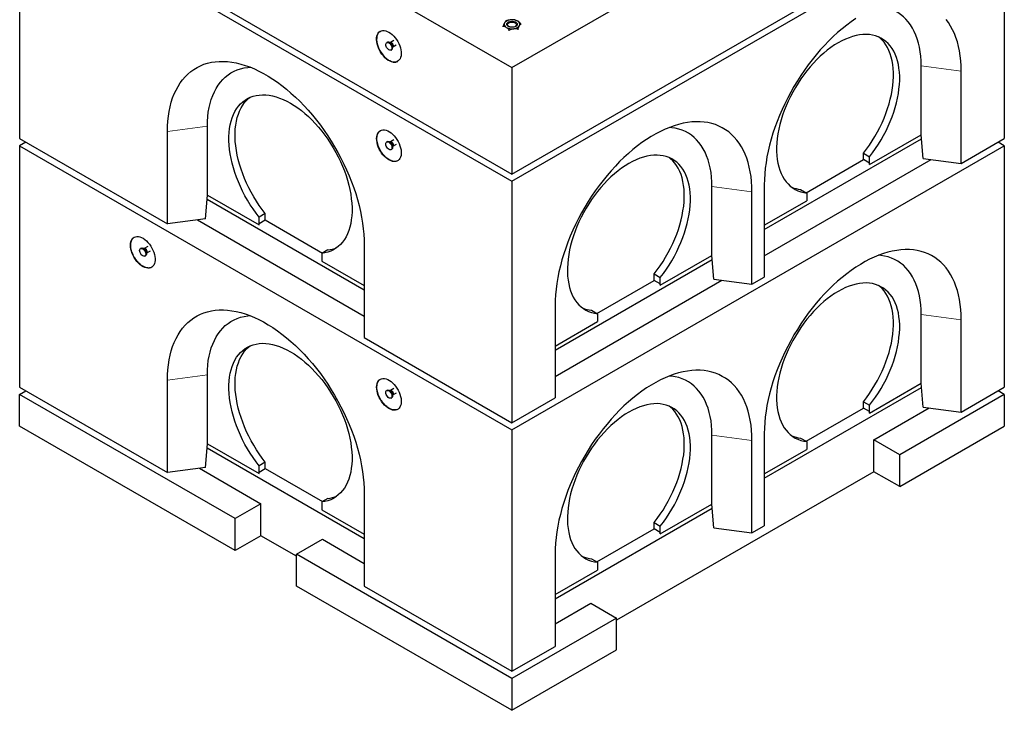
# Model space of a CAD drawing. Units: millimetres. Extents: x 29 to 387, y 28 to 393.
# Drawn here: x 208 to 322, y 225 to 304 of the extents above; entities that cross this region are included whole.
import ezdxf

# ---------------------------------------------------------------- set-up
doc = ezdxf.new("R2010")
doc.units = ezdxf.units.MM
doc.linetypes.add('PHANTOM', pattern=[12.7, 6.35, -1.27, 1.27, -1.27, 1.27, -1.27])

msp = doc.modelspace()

# ---------------------------------------------------------------- linework, layer by layer
at = {"color": 7, "linetype": 'Continuous', "lineweight": 25}
for p, q in [((208.38, 331.23), (264.95, 298.58)), ((264.95, 298.58), (321.52, 331.23)), ((208.38, 318.99), (264.95, 286.33)), ((208.38, 318.17), (264.95, 285.51)), ((208.38, 318.17), (208.38, 290.41)), ((264.95, 286.33), (321.52, 318.99)), ((264.95, 285.51), (321.52, 318.17)), ((321.52, 318.17), (321.52, 290.41)), ((263.94, 303.25), (263.94, 303.36)), ((265.97, 303.51), (265.97, 303.63)), ((264.64, 302.81), (264.64, 302.92)), ((265.66, 302.94), (265.66, 303.06)), ((250.63, 301.5), (250.56, 301.46)), ((250.98, 301.46), (250.9, 301.46)), ((251.37, 301.68), (250.98, 301.46)), ((251.23, 300.88), (251.27, 300.95)), ((251.27, 300.96), (251.66, 301.18)), ((251.06, 300.59), (251.13, 300.63)), ((311.98, 290.86), (311.98, 298.78)), ((264.95, 298.58), (264.95, 286.33)), ((316.57, 287.55), (316.57, 298.16)), ((225.36, 280.61), (225.36, 291.22)), ((229.95, 283.92), (229.95, 291.84)), ((306.04, 287.43), (311.98, 290.86)), ((312.21, 288.13), (311.98, 290.86)), ((208.38, 290.41), (225.36, 280.61)), ((209.09, 290), (208.38, 289.59)), ((250.63, 290.07), (250.56, 290.03)), ((250.98, 290.03), (250.9, 290.03)), ((251.39, 290.26), (250.98, 290.03)), ((251.27, 289.53), (251.68, 289.76)), ((293.94, 279.96), (312.02, 290.39)), ((316.57, 287.55), (321.52, 290.41)), ((321.52, 289.59), (320.81, 290)), ((208.38, 289.59), (264.95, 256.93)), ((208.38, 289.59), (208.38, 261.83)), ((251.06, 289.16), (251.13, 289.2)), ((251.23, 289.45), (251.27, 289.52)), ((264.95, 256.93), (321.52, 289.59)), ((305.33, 288.73), (306.04, 288.32)), ((305.33, 288), (305.33, 288.73)), ((321.52, 289.59), (321.52, 261.83)), ((293.94, 276.94), (313.13, 288.01)), ((298.75, 284.2), (305.33, 288)), ((306.03, 287.6), (305.33, 288)), ((306.04, 287.43), (306.03, 287.6)), ((306.04, 287.43), (306.04, 288.32)), ((312.21, 288.13), (316.57, 287.55)), ((264.95, 285.51), (264.95, 257.75)), ((287.93, 276.98), (287.93, 284.9)), ((292.53, 273.67), (292.53, 284.29)), ((293.94, 285.1), (293.94, 274.49)), ((298.12, 284.57), (298.82, 284.16)), ((298.82, 284.16), (298.82, 283.26)), ((229.72, 281.19), (229.95, 283.92)), ((229.91, 283.45), (247.98, 273.02)), ((229.95, 283.92), (235.89, 280.49)), ((293.94, 280.45), (298.82, 283.26)), ((236.6, 281.79), (235.89, 281.38)), ((236.6, 281.06), (236.6, 281.79)), ((229.72, 281.19), (225.36, 280.61)), ((228.8, 281.07), (247.98, 270)), ((235.89, 280.49), (235.89, 281.38)), ((235.89, 280.49), (235.9, 280.66)), ((235.9, 280.66), (236.6, 281.06)), ((236.6, 281.06), (243.18, 277.26)), ((222.35, 277.82), (222.28, 277.78)), ((222.69, 277.77), (222.62, 277.78)), ((223.11, 278.01), (222.7, 277.78)), ((222.95, 277.2), (222.98, 277.27)), ((222.99, 277.28), (223.4, 277.51)), ((243.81, 277.63), (243.1, 277.22)), ((243.1, 277.22), (243.1, 276.32)), ((247.98, 278.16), (247.98, 267.55)), ((222.78, 276.91), (222.85, 276.95)), ((243.1, 276.32), (247.98, 273.51)), ((269.9, 266.08), (287.97, 276.51)), ((281.99, 273.55), (287.93, 276.98)), ((288.16, 274.25), (287.93, 276.98)), ((269.9, 263.06), (289.08, 274.13)), ((274.71, 270.32), (281.29, 274.12)), ((281.29, 274.85), (281.99, 274.45)), ((281.29, 274.12), (281.29, 274.85)), ((281.99, 273.72), (281.29, 274.12)), ((281.99, 273.55), (281.99, 274.45)), ((288.16, 274.25), (292.53, 273.67)), ((292.53, 273.67), (293.94, 274.49)), ((281.99, 273.55), (281.99, 273.72)), ((269.9, 271.22), (269.9, 260.61)), ((274.07, 270.69), (274.78, 270.28)), ((269.9, 266.57), (274.78, 269.38)), ((274.78, 270.28), (274.78, 269.38)), ((311.98, 262.28), (311.98, 270.2)), ((316.57, 258.97), (316.57, 269.59)), ((247.98, 267.55), (264.95, 257.75)), ((225.36, 252.03), (225.36, 262.65)), ((229.95, 255.34), (229.95, 263.26)), ((208.38, 261.83), (225.36, 252.03)), ((208.38, 261.01), (209.09, 261.42)), ((250.63, 261.49), (250.56, 261.45)), ((250.98, 261.45), (250.9, 261.45)), ((251.39, 261.69), (250.98, 261.45)), ((293.94, 251.38), (312.02, 261.81)), ((306.04, 258.85), (311.98, 262.28)), ((312.21, 259.55), (311.98, 262.28)), ((316.57, 258.97), (321.52, 261.83)), ((321.52, 261.01), (320.81, 261.42)), ((233.13, 246.72), (208.38, 261.01)), ((208.38, 257.34), (208.38, 261.01)), ((251.06, 260.58), (251.13, 260.62)), ((251.23, 260.87), (251.27, 260.94)), ((251.27, 260.95), (251.68, 261.18)), ((264.95, 257.75), (269.9, 260.61)), ((321.52, 261.01), (309.5, 254.07)), ((321.52, 261.01), (321.52, 257.34)), ((298.75, 255.62), (305.33, 259.42)), ((305.33, 260.15), (306.04, 259.75)), ((305.33, 259.42), (305.33, 260.15)), ((306.03, 259.02), (305.33, 259.42)), ((306.04, 258.85), (306.04, 259.75)), ((306.53, 255.79), (312.9, 259.46)), ((312.21, 259.55), (316.57, 258.97)), ((306.04, 258.85), (306.03, 259.02)), ((233.13, 243.05), (208.38, 257.34)), ((264.95, 256.93), (264.95, 229.17)), ((309.5, 250.4), (321.52, 257.34)), ((287.93, 248.4), (287.93, 256.32)), ((292.53, 245.09), (292.53, 255.71)), ((293.94, 256.52), (293.94, 245.91)), ((298.12, 255.99), (298.82, 255.58)), ((306.53, 252.11), (306.53, 255.79)), ((309.5, 254.07), (306.53, 255.79)), ((229.72, 252.61), (229.95, 255.34)), ((229.91, 254.87), (247.98, 244.44)), ((229.95, 255.34), (235.89, 251.91)), ((293.94, 251.87), (298.82, 254.68)), ((298.82, 255.58), (298.82, 254.68)), ((309.5, 250.4), (309.5, 254.07)), ((229.72, 252.61), (225.36, 252.03)), ((229.03, 252.52), (236.1, 248.44)), ((236.6, 253.21), (235.89, 252.81)), ((235.89, 251.91), (235.89, 252.81)), ((235.9, 252.08), (236.6, 252.48)), ((236.6, 252.48), (236.6, 253.21)), ((236.6, 252.48), (243.18, 248.68)), ((235.89, 251.91), (235.9, 252.08)), ((306.53, 252.11), (276.97, 235.05)), ((309.5, 250.4), (306.53, 252.11)), ((243.81, 249.05), (243.1, 248.64)), ((247.98, 249.58), (247.98, 238.97)), ((236.1, 248.44), (233.13, 246.72)), ((236.1, 244.76), (236.1, 248.44)), ((243.1, 248.64), (243.1, 247.75)), ((269.9, 237.5), (287.97, 247.93)), ((281.99, 244.97), (287.93, 248.4)), ((288.16, 245.67), (287.93, 248.4)), ((233.13, 243.05), (233.13, 246.72)), ((243.1, 247.75), (247.98, 244.93)), ((274.71, 241.74), (281.29, 245.54)), ((281.29, 246.27), (281.99, 245.87)), ((281.29, 245.54), (281.29, 246.27)), ((281.99, 245.14), (281.29, 245.54)), ((281.99, 244.97), (281.99, 245.87)), ((288.16, 245.67), (292.53, 245.09)), ((292.53, 245.09), (293.94, 245.91)), ((236.1, 244.76), (233.13, 243.05)), ((240.2, 242.4), (236.1, 244.76)), ((281.99, 244.97), (281.99, 245.14)), ((240.2, 242.64), (243.17, 244.36)), ((243.17, 244.36), (247.98, 241.58)), ((264.95, 228.35), (240.2, 242.64)), ((240.2, 238.97), (240.2, 242.64)), ((269.9, 242.64), (269.9, 232.03)), ((274.07, 242.11), (274.78, 241.7)), ((274.78, 241.7), (274.78, 240.81)), ((269.9, 237.99), (274.78, 240.81)), ((264.95, 224.68), (240.2, 238.97)), ((247.98, 238.97), (264.95, 229.17)), ((269.9, 234.64), (274, 237.01)), ((274, 237.01), (276.97, 235.29)), ((276.97, 235.29), (264.95, 228.35)), ((276.97, 231.62), (276.97, 235.29)), ((264.95, 229.17), (269.9, 232.03)), ((264.95, 224.68), (276.97, 231.62)), ((264.95, 228.35), (264.95, 224.68))]:
    msp.add_line(p, q, dxfattribs=at)
at = {"color": 8, "linetype": 'PHANTOM', "lineweight": 18}
for p, q in [((311.98, 298.78), (316.57, 298.16)), ((229.95, 291.84), (225.36, 291.22)), ((287.93, 284.9), (292.53, 284.29)), ((311.98, 270.2), (316.57, 269.59)), ((229.95, 263.26), (225.36, 262.65)), ((287.93, 256.32), (292.53, 255.71))]:
    msp.add_line(p, q, dxfattribs=at)
at = {"color": 7, "linetype": 'Continuous', "lineweight": 25, "flags": 128}
for points in [[(311.98, 298.78), (311.96, 299.34), (311.93, 299.88), (311.86, 300.41), (311.77, 300.92), (311.66, 301.4), (311.52, 301.87), (311.36, 302.31), (311.18, 302.73), (310.97, 303.12), (310.74, 303.49), (310.48, 303.83), (310.21, 304.14), (309.92, 304.43), (309.6, 304.68), (309.27, 304.91), (308.91, 305.1), (308.55, 305.26), (308.16, 305.39), (307.76, 305.49), (307.34, 305.55), (307.08, 305.58)], [(264.35, 303.56), (264.35, 303.56), (264.37, 303.65), (264.43, 303.73), (264.52, 303.8), (264.64, 303.85), (264.77, 303.89), (264.92, 303.91), (265.07, 303.9), (265.21, 303.87), (265.34, 303.83), (265.44, 303.76), (265.51, 303.68), (265.55, 303.6), (265.55, 303.56)], [(265.39, 303.8), (265.48, 303.73), (265.54, 303.65), (265.55, 303.56), (265.53, 303.47), (265.48, 303.39), (265.39, 303.32), (265.27, 303.27), (265.13, 303.23), (264.99, 303.22), (264.84, 303.22), (264.69, 303.25), (264.57, 303.3), (264.46, 303.36), (264.39, 303.44), (264.36, 303.52), (264.36, 303.61), (264.4, 303.69), (264.47, 303.77), (264.57, 303.83), (264.7, 303.88), (264.85, 303.9), (265, 303.91), (265.14, 303.89), (265.28, 303.85), (265.39, 303.8)], [(264.82, 303.22), (264.75, 303.24), (264.63, 303.28), (264.53, 303.34), (264.47, 303.41), (264.44, 303.49), (264.45, 303.57), (264.5, 303.65), (264.58, 303.71), (264.69, 303.76), (264.82, 303.79), (264.96, 303.8), (265.09, 303.79), (265.22, 303.76), (265.33, 303.71), (265.33, 303.71)], [(265.33, 303.71), (265.41, 303.64), (265.45, 303.57), (265.46, 303.49), (265.43, 303.41), (265.37, 303.34), (265.27, 303.28), (265.15, 303.24), (265.09, 303.22)], [(304.46, 304.21), (303.94, 303.84), (303.41, 303.46), (302.89, 303.04), (302.37, 302.6), (301.86, 302.14), (301.36, 301.65), (300.87, 301.14), (300.38, 300.61), (299.91, 300.06), (299.45, 299.49), (299, 298.9), (298.57, 298.3), (298.15, 297.69), (297.74, 297.06), (297.35, 296.41), (296.98, 295.76), (296.63, 295.1), (296.3, 294.43), (295.98, 293.76), (295.69, 293.08), (295.42, 292.4), (295.17, 291.71), (294.94, 291.03), (294.73, 290.34), (294.55, 289.66), (294.39, 288.99), (294.25, 288.32), (294.14, 287.65), (294.06, 287), (293.99, 286.35), (293.96, 285.72), (293.94, 285.1)], [(316.57, 298.16), (316.56, 298.77), (316.52, 299.36), (316.46, 299.93), (316.37, 300.49), (316.26, 301.02), (316.13, 301.53), (315.97, 302.03), (315.79, 302.5), (315.58, 302.94), (315.35, 303.36), (315.1, 303.76), (314.83, 304.13)], [(250.81, 302.66), (251, 302.54), (251.18, 302.39), (251.36, 302.21), (251.53, 302.01), (251.69, 301.8), (251.83, 301.57), (251.95, 301.34), (252.05, 301.09), (252.13, 300.85), (252.19, 300.61), (252.22, 300.38), (252.22, 300.16), (252.21, 299.95), (252.16, 299.76), (252.09, 299.6), (252, 299.46), (251.89, 299.35), (251.76, 299.27), (251.61, 299.22), (251.45, 299.2), (251.27, 299.22), (251.09, 299.26), (250.91, 299.34), (250.72, 299.45), (250.53, 299.59), (250.35, 299.75), (250.17, 299.94), (250.01, 300.14), (249.86, 300.36), (249.73, 300.59), (249.62, 300.84), (249.53, 301.08), (249.46, 301.32), (249.42, 301.56), (249.4, 301.79), (249.4, 302), (249.44, 302.2), (249.49, 302.37), (249.57, 302.53), (249.67, 302.65), (249.79, 302.75), (249.93, 302.81), (250.09, 302.85), (250.26, 302.85), (250.44, 302.82), (250.62, 302.75), (250.81, 302.66)], [(249.82, 302.76), (249.8, 302.75), (249.68, 302.66), (249.58, 302.53), (249.5, 302.38), (249.44, 302.2), (249.41, 302.01), (249.4, 301.79), (249.42, 301.56), (249.47, 301.33), (249.54, 301.08), (249.63, 300.84), (249.74, 300.6), (249.87, 300.37), (250.02, 300.15), (250.18, 299.94), (250.35, 299.75), (250.54, 299.59), (250.72, 299.45), (250.91, 299.35), (251.1, 299.27), (251.28, 299.22), (251.46, 299.2), (251.62, 299.22), (251.77, 299.27), (251.82, 299.3)], [(306.04, 288.32), (306.39, 288.79), (306.73, 289.27), (307.05, 289.76), (307.36, 290.26), (307.65, 290.78), (307.93, 291.3), (308.18, 291.84), (308.41, 292.37), (308.63, 292.91), (308.82, 293.45), (308.99, 293.99), (309.13, 294.53), (309.25, 295.06), (309.35, 295.59), (309.42, 296.11), (309.47, 296.62), (309.5, 297.11), (309.5, 297.6), (309.47, 298.06), (309.42, 298.52), (309.35, 298.95), (309.25, 299.36), (309.13, 299.75), (308.98, 300.12), (308.81, 300.47), (308.62, 300.79), (308.41, 301.08), (308.17, 301.35), (307.92, 301.58), (307.64, 301.79), (307.35, 301.97), (307.04, 302.12), (306.72, 302.23), (306.38, 302.32), (306.02, 302.37), (305.66, 302.39), (305.28, 302.38), (304.89, 302.34), (304.49, 302.27), (304.09, 302.16), (303.68, 302.02), (303.27, 301.86), (302.85, 301.66), (302.43, 301.43), (302.01, 301.18), (301.59, 300.89), (301.18, 300.58), (300.77, 300.24), (300.37, 299.88), (299.97, 299.5), (299.58, 299.09), (299.2, 298.67), (298.84, 298.22), (298.48, 297.76), (298.14, 297.28), (297.82, 296.79), (297.51, 296.29), (297.22, 295.77), (296.94, 295.25), (296.69, 294.72), (296.45, 294.18), (296.24, 293.64), (296.05, 293.1), (295.88, 292.56), (295.73, 292.02), (295.61, 291.49), (295.51, 290.96), (295.44, 290.44), (295.39, 289.93), (295.36, 289.44), (295.36, 288.95), (295.39, 288.48), (295.44, 288.03), (295.51, 287.6), (295.61, 287.18), (295.73, 286.79), (295.87, 286.42), (296.04, 286.08), (296.23, 285.76), (296.45, 285.46), (296.68, 285.2), (296.93, 284.96), (297.21, 284.75), (297.5, 284.57), (297.81, 284.42), (298.13, 284.3), (298.47, 284.21), (298.82, 284.16)], [(305.33, 288.73), (305.68, 289.2), (306.02, 289.67), (306.35, 290.17), (306.66, 290.67), (306.95, 291.19), (307.22, 291.71), (307.47, 292.24), (307.71, 292.78), (307.92, 293.32), (308.11, 293.86), (308.28, 294.4), (308.42, 294.94), (308.55, 295.47), (308.64, 296), (308.72, 296.52), (308.77, 297.02), (308.79, 297.52), (308.79, 298), (308.77, 298.47), (308.72, 298.92), (308.64, 299.36), (308.54, 299.77), (308.42, 300.16), (308.27, 300.53), (308.1, 300.88), (307.91, 301.19), (307.7, 301.49), (307.47, 301.75), (307.21, 301.99), (307.06, 302.11)], [(250.81, 300.62), (250.72, 300.69), (250.63, 300.78), (250.55, 300.9), (250.5, 301.02), (250.46, 301.14), (250.46, 301.26), (250.48, 301.35), (250.52, 301.43), (250.59, 301.47), (250.67, 301.48), (250.76, 301.46), (250.86, 301.4), (250.95, 301.32), (251.03, 301.21), (251.1, 301.09), (251.14, 300.97), (251.16, 300.85), (251.16, 300.74), (251.12, 300.66), (251.07, 300.6), (250.99, 300.57), (250.91, 300.58), (250.81, 300.62)], [(251.13, 300.63), (251.16, 300.65), (251.21, 300.72), (251.23, 300.81), (251.23, 300.92), (251.21, 301.04), (251.16, 301.17), (251.09, 301.28), (251, 301.38), (250.91, 301.46), (250.81, 301.51), (250.72, 301.52), (250.64, 301.5), (250.63, 301.5)], [(225.36, 291.22), (225.37, 291.83), (225.4, 292.42), (225.47, 292.99), (225.55, 293.55), (225.66, 294.08), (225.8, 294.6), (225.96, 295.09), (226.14, 295.56), (226.35, 296), (226.58, 296.42), (226.83, 296.82), (227.1, 297.19), (227.39, 297.53), (227.71, 297.84), (228.04, 298.12), (228.39, 298.38), (228.76, 298.6), (229.15, 298.8), (229.56, 298.96), (229.98, 299.09), (230.41, 299.19), (230.86, 299.26), (231.32, 299.29), (231.79, 299.3), (232.28, 299.27), (232.77, 299.21), (233.27, 299.12), (233.78, 298.99), (234.3, 298.84), (234.82, 298.65), (235.35, 298.43), (235.87, 298.18), (236.4, 297.91), (236.93, 297.6), (237.46, 297.27), (237.99, 296.9), (238.52, 296.52), (239.04, 296.1), (239.55, 295.66), (240.06, 295.2), (240.57, 294.71), (241.06, 294.2), (241.54, 293.67), (242.02, 293.12), (242.48, 292.55), (242.93, 291.96), (243.36, 291.36), (243.78, 290.75), (244.19, 290.12), (244.57, 289.48), (244.95, 288.82), (245.3, 288.16), (245.63, 287.49), (245.94, 286.82), (246.24, 286.14), (246.51, 285.46), (246.76, 284.77), (246.99, 284.09), (247.2, 283.4), (247.38, 282.72), (247.54, 282.05), (247.67, 281.38), (247.78, 280.71), (247.87, 280.06), (247.93, 279.41), (247.97, 278.78), (247.98, 278.16)], [(229.95, 291.84), (229.96, 292.4), (230, 292.94), (230.06, 293.47), (230.15, 293.98), (230.27, 294.46), (230.4, 294.93), (230.56, 295.37), (230.75, 295.79), (230.96, 296.18), (231.19, 296.55), (231.44, 296.89), (231.72, 297.21), (232.01, 297.49), (232.33, 297.74), (232.66, 297.97), (233.01, 298.16), (233.38, 298.32), (233.77, 298.45), (234.17, 298.55), (234.58, 298.61), (234.85, 298.64)], [(235.89, 281.38), (235.54, 281.85), (235.2, 282.33), (234.87, 282.82), (234.56, 283.32), (234.27, 283.84), (234, 284.36), (233.75, 284.9), (233.51, 285.43), (233.3, 285.97), (233.11, 286.51), (232.94, 287.05), (232.8, 287.59), (232.67, 288.12), (232.58, 288.65), (232.5, 289.17), (232.45, 289.68), (232.43, 290.17), (232.43, 290.66), (232.45, 291.12), (232.5, 291.58), (232.58, 292.01), (232.68, 292.42), (232.8, 292.81), (232.95, 293.18), (233.12, 293.53), (233.31, 293.85), (233.52, 294.14), (233.75, 294.41), (234.01, 294.64), (234.28, 294.85), (234.57, 295.03), (234.88, 295.18), (235.21, 295.29), (235.55, 295.38), (235.9, 295.43), (236.27, 295.45), (236.65, 295.44), (237.04, 295.4), (237.43, 295.33), (237.84, 295.22), (238.25, 295.08), (238.66, 294.92), (239.08, 294.72), (239.5, 294.49), (239.92, 294.24), (240.33, 293.95), (240.75, 293.64), (241.16, 293.31), (241.56, 292.94), (241.96, 292.56), (242.35, 292.16), (242.72, 291.73), (243.09, 291.28), (243.45, 290.82), (243.79, 290.34), (244.11, 289.85), (244.42, 289.35), (244.71, 288.83), (244.99, 288.31), (245.24, 287.78), (245.47, 287.24), (245.69, 286.7), (245.88, 286.16), (246.05, 285.62), (246.19, 285.08), (246.32, 284.55), (246.42, 284.02), (246.49, 283.5), (246.54, 282.99), (246.57, 282.5), (246.57, 282.01), (246.54, 281.54), (246.49, 281.09), (246.42, 280.66), (246.32, 280.24), (246.2, 279.85), (246.05, 279.48), (245.89, 279.14), (245.69, 278.82), (245.48, 278.52), (245.25, 278.26), (244.99, 278.02), (244.72, 277.81), (244.43, 277.63), (244.12, 277.48), (243.8, 277.36), (243.46, 277.28), (243.1, 277.22)], [(236.6, 281.79), (236.24, 282.26), (235.9, 282.73), (235.58, 283.23), (235.27, 283.73), (234.98, 284.25), (234.71, 284.77), (234.45, 285.3), (234.22, 285.84), (234.01, 286.38), (233.82, 286.92), (233.65, 287.46), (233.5, 288), (233.38, 288.53), (233.28, 289.06), (233.21, 289.58), (233.16, 290.08), (233.14, 290.58), (233.14, 291.06), (233.16, 291.53), (233.21, 291.98), (233.29, 292.42), (233.39, 292.83), (233.51, 293.22), (233.65, 293.59), (233.82, 293.94), (234.01, 294.26), (234.23, 294.55), (234.46, 294.81), (234.72, 295.05), (234.86, 295.17)], [(292.53, 284.29), (292.52, 284.89), (292.48, 285.48), (292.42, 286.05), (292.33, 286.61), (292.22, 287.14), (292.09, 287.66), (291.93, 288.15), (291.74, 288.62), (291.54, 289.06), (291.31, 289.48), (291.06, 289.88), (290.79, 290.25), (290.49, 290.59), (290.18, 290.9), (289.85, 291.19), (289.49, 291.44), (289.12, 291.66), (288.73, 291.86), (288.33, 292.02), (287.91, 292.15), (287.47, 292.25), (287.03, 292.32), (286.56, 292.35), (286.09, 292.36), (285.61, 292.33), (285.11, 292.27), (284.61, 292.18), (284.1, 292.05), (283.59, 291.9), (283.07, 291.71), (282.54, 291.49), (282.01, 291.25), (281.48, 290.97), (280.95, 290.66), (280.42, 290.33), (279.89, 289.97), (279.37, 289.58), (278.85, 289.16), (278.33, 288.72), (277.82, 288.26), (277.32, 287.77), (276.83, 287.26), (276.34, 286.73), (275.87, 286.18), (275.41, 285.61), (274.96, 285.03), (274.52, 284.42), (274.1, 283.81), (273.7, 283.18), (273.31, 282.54), (272.94, 281.88), (272.59, 281.22), (272.25, 280.55), (271.94, 279.88), (271.65, 279.2), (271.37, 278.52), (271.12, 277.83), (270.9, 277.15), (270.69, 276.46), (270.51, 275.78), (270.35, 275.11), (270.21, 274.44), (270.1, 273.77), (270.01, 273.12), (269.95, 272.47), (269.92, 271.84), (269.9, 271.22)], [(249.4, 290.41), (249.41, 290.62), (249.45, 290.81), (249.51, 290.98), (249.59, 291.13), (249.7, 291.25), (249.83, 291.34), (249.97, 291.39), (250.13, 291.42), (250.3, 291.41), (250.48, 291.37), (250.67, 291.3), (250.86, 291.2), (251.05, 291.07), (251.23, 290.91), (251.41, 290.73), (251.57, 290.53), (251.72, 290.31), (251.86, 290.08), (251.98, 289.85), (252.07, 289.6), (252.15, 289.36), (252.2, 289.12), (252.22, 288.89), (252.22, 288.67), (252.2, 288.47), (252.15, 288.29), (252.07, 288.13), (251.98, 288), (251.86, 287.89), (251.72, 287.82), (251.57, 287.78), (251.41, 287.77), (251.23, 287.79), (251.05, 287.85), (250.86, 287.93), (250.67, 288.05), (250.48, 288.19), (250.3, 288.36), (250.13, 288.55), (249.97, 288.76), (249.83, 288.99), (249.7, 289.22), (249.59, 289.46), (249.51, 289.71), (249.45, 289.95), (249.41, 290.19), (249.4, 290.41)], [(287.93, 284.9), (287.92, 285.46), (287.88, 286), (287.82, 286.53), (287.73, 287.04), (287.62, 287.52), (287.48, 287.99), (287.32, 288.43), (287.14, 288.85), (286.93, 289.24), (286.7, 289.61), (286.44, 289.95), (286.17, 290.27), (285.87, 290.55), (285.56, 290.8), (285.22, 291.03), (284.87, 291.22), (284.5, 291.38), (284.12, 291.51), (283.72, 291.61), (283.3, 291.67), (283.04, 291.7)], [(250.46, 289.8), (250.47, 289.9), (250.51, 289.98), (250.57, 290.03), (250.65, 290.05), (250.74, 290.04), (250.84, 289.99), (250.93, 289.91), (251.01, 289.81), (251.09, 289.69), (251.14, 289.57), (251.16, 289.45), (251.16, 289.34), (251.14, 289.24), (251.09, 289.18), (251.01, 289.14), (250.93, 289.14), (250.84, 289.17), (250.74, 289.24), (250.65, 289.33), (250.57, 289.43), (250.51, 289.56), (250.47, 289.68), (250.46, 289.8)], [(250.63, 290.07), (250.64, 290.07), (250.72, 290.09), (250.81, 290.08), (250.91, 290.03), (251, 289.95), (251.09, 289.85), (251.16, 289.73), (251.21, 289.61), (251.23, 289.49), (251.23, 289.38), (251.21, 289.29), (251.16, 289.22), (251.13, 289.2)], [(281.99, 274.45), (282.35, 274.91), (282.69, 275.39), (283.01, 275.88), (283.32, 276.38), (283.61, 276.9), (283.89, 277.42), (284.14, 277.96), (284.37, 278.49), (284.59, 279.03), (284.78, 279.57), (284.94, 280.11), (285.09, 280.65), (285.21, 281.18), (285.31, 281.71), (285.38, 282.23), (285.43, 282.74), (285.46, 283.23), (285.46, 283.72), (285.43, 284.19), (285.38, 284.64), (285.31, 285.07), (285.21, 285.48), (285.08, 285.87), (284.94, 286.24), (284.77, 286.59), (284.58, 286.91), (284.36, 287.2), (284.13, 287.47), (283.88, 287.7), (283.6, 287.91), (283.31, 288.09), (283, 288.24), (282.68, 288.35), (282.34, 288.44), (281.98, 288.49), (281.62, 288.52), (281.24, 288.5), (280.85, 288.46), (280.45, 288.39), (280.05, 288.28), (279.64, 288.15), (279.22, 287.98), (278.81, 287.78), (278.39, 287.55), (277.97, 287.3), (277.55, 287.01), (277.14, 286.7), (276.73, 286.37), (276.32, 286.01), (275.93, 285.62), (275.54, 285.22), (275.16, 284.79), (274.79, 284.34), (274.44, 283.88), (274.1, 283.4), (273.77, 282.91), (273.47, 282.41), (273.17, 281.89), (272.9, 281.37), (272.65, 280.84), (272.41, 280.3), (272.2, 279.76), (272.01, 279.22), (271.84, 278.68), (271.69, 278.14), (271.57, 277.61), (271.47, 277.08), (271.4, 276.56), (271.35, 276.05), (271.32, 275.56), (271.32, 275.07), (271.34, 274.6), (271.39, 274.15), (271.47, 273.72), (271.56, 273.31), (271.69, 272.91), (271.83, 272.54), (272, 272.2), (272.19, 271.88), (272.4, 271.58), (272.64, 271.32), (272.89, 271.08), (273.16, 270.87), (273.45, 270.69), (273.76, 270.54), (274.09, 270.42), (274.43, 270.34), (274.78, 270.28)], [(281.29, 274.85), (281.64, 275.32), (281.98, 275.8), (282.31, 276.29), (282.61, 276.79), (282.91, 277.31), (283.18, 277.83), (283.43, 278.36), (283.67, 278.9), (283.88, 279.44), (284.07, 279.98), (284.24, 280.52), (284.38, 281.06), (284.5, 281.59), (284.6, 282.12), (284.68, 282.64), (284.72, 283.15), (284.75, 283.64), (284.75, 284.13), (284.72, 284.59), (284.67, 285.04), (284.6, 285.48), (284.5, 285.89), (284.38, 286.28), (284.23, 286.65), (284.06, 287), (283.87, 287.32), (283.66, 287.61), (283.42, 287.87), (283.17, 288.11), (283.02, 288.23)], [(221.11, 278.16), (221.13, 278.37), (221.16, 278.56), (221.22, 278.73), (221.31, 278.88), (221.42, 279), (221.54, 279.08), (221.69, 279.14), (221.85, 279.17), (222.02, 279.16), (222.2, 279.12), (222.39, 279.05), (222.57, 278.95), (222.76, 278.82), (222.95, 278.66), (223.12, 278.48), (223.29, 278.28), (223.44, 278.06), (223.58, 277.83), (223.69, 277.59), (223.79, 277.35), (223.86, 277.11), (223.91, 276.87), (223.94, 276.64), (223.94, 276.42), (223.91, 276.22), (223.86, 276.04), (223.79, 275.88), (223.69, 275.75), (223.58, 275.64), (223.44, 275.57), (223.29, 275.53), (223.12, 275.52), (222.95, 275.54), (222.76, 275.6), (222.57, 275.68), (222.39, 275.8), (222.2, 275.94), (222.02, 276.11), (221.85, 276.3), (221.69, 276.51), (221.54, 276.74), (221.42, 276.97), (221.31, 277.21), (221.22, 277.46), (221.16, 277.7), (221.13, 277.93), (221.11, 278.16)], [(222.17, 277.55), (222.19, 277.65), (222.22, 277.73), (222.29, 277.78), (222.36, 277.8), (222.45, 277.78), (222.55, 277.74), (222.65, 277.66), (222.73, 277.56), (222.8, 277.44), (222.85, 277.32), (222.88, 277.2), (222.88, 277.09), (222.85, 276.99), (222.8, 276.93), (222.73, 276.89), (222.65, 276.89), (222.55, 276.92), (222.45, 276.99), (222.36, 277.07), (222.29, 277.18), (222.22, 277.31), (222.19, 277.43), (222.17, 277.55)], [(222.35, 277.82), (222.36, 277.82), (222.43, 277.84), (222.53, 277.83), (222.62, 277.78), (222.72, 277.7), (222.8, 277.6), (222.87, 277.48), (222.92, 277.36), (222.95, 277.24), (222.95, 277.13), (222.92, 277.03), (222.87, 276.97), (222.85, 276.95)], [(316.57, 269.59), (316.56, 270.19), (316.52, 270.78), (316.46, 271.35), (316.37, 271.91), (316.26, 272.44), (316.13, 272.96), (315.97, 273.45), (315.79, 273.92), (315.58, 274.36), (315.35, 274.78), (315.1, 275.18), (314.83, 275.55), (314.53, 275.89), (314.22, 276.2), (313.89, 276.49), (313.53, 276.74), (313.16, 276.96), (312.78, 277.16), (312.37, 277.32), (311.95, 277.45), (311.52, 277.55), (311.07, 277.62), (310.61, 277.65), (310.13, 277.66), (309.65, 277.63), (309.16, 277.57), (308.65, 277.48), (308.14, 277.35), (307.63, 277.2), (307.11, 277.01), (306.58, 276.79), (306.05, 276.55), (305.52, 276.27), (304.99, 275.96), (304.46, 275.63), (303.94, 275.27), (303.41, 274.88), (302.89, 274.46), (302.37, 274.02), (301.86, 273.56), (301.36, 273.07), (300.87, 272.56), (300.38, 272.03), (299.91, 271.48), (299.45, 270.91), (299, 270.33), (298.57, 269.72), (298.15, 269.11), (297.74, 268.48), (297.35, 267.84), (296.98, 267.18), (296.63, 266.52), (296.3, 265.85), (295.98, 265.18), (295.69, 264.5), (295.42, 263.82), (295.17, 263.13), (294.94, 262.45), (294.73, 261.76), (294.55, 261.08), (294.39, 260.41), (294.25, 259.74), (294.14, 259.07), (294.06, 258.42), (293.99, 257.77), (293.96, 257.14), (293.94, 256.52)], [(311.98, 270.2), (311.96, 270.76), (311.93, 271.3), (311.86, 271.83), (311.77, 272.34), (311.66, 272.82), (311.52, 273.29), (311.36, 273.73), (311.18, 274.15), (310.97, 274.54), (310.74, 274.91), (310.48, 275.25), (310.21, 275.57), (309.92, 275.85), (309.6, 276.1), (309.27, 276.33), (308.91, 276.52), (308.55, 276.68), (308.16, 276.81), (307.76, 276.91), (307.34, 276.97), (307.08, 277)], [(306.04, 259.75), (306.39, 260.21), (306.73, 260.69), (307.05, 261.18), (307.36, 261.68), (307.65, 262.2), (307.93, 262.72), (308.18, 263.26), (308.41, 263.79), (308.63, 264.33), (308.82, 264.87), (308.99, 265.41), (309.13, 265.95), (309.25, 266.48), (309.35, 267.01), (309.42, 267.53), (309.47, 268.04), (309.5, 268.53), (309.5, 269.02), (309.47, 269.49), (309.42, 269.94), (309.35, 270.37), (309.25, 270.78), (309.13, 271.17), (308.98, 271.54), (308.81, 271.89), (308.62, 272.21), (308.41, 272.5), (308.17, 272.77), (307.92, 273), (307.64, 273.21), (307.35, 273.39), (307.04, 273.54), (306.72, 273.65), (306.38, 273.74), (306.02, 273.79), (305.66, 273.82), (305.28, 273.8), (304.89, 273.76), (304.49, 273.69), (304.09, 273.58), (303.68, 273.45), (303.27, 273.28), (302.85, 273.08), (302.43, 272.85), (302.01, 272.6), (301.59, 272.31), (301.18, 272), (300.77, 271.67), (300.37, 271.31), (299.97, 270.92), (299.58, 270.52), (299.2, 270.09), (298.84, 269.64), (298.48, 269.18), (298.14, 268.7), (297.82, 268.21), (297.51, 267.71), (297.22, 267.19), (296.94, 266.67), (296.69, 266.14), (296.45, 265.6), (296.24, 265.06), (296.05, 264.52), (295.88, 263.98), (295.73, 263.44), (295.61, 262.91), (295.51, 262.38), (295.44, 261.86), (295.39, 261.35), (295.36, 260.86), (295.36, 260.37), (295.39, 259.9), (295.44, 259.45), (295.51, 259.02), (295.61, 258.61), (295.73, 258.21), (295.87, 257.84), (296.04, 257.5), (296.23, 257.18), (296.45, 256.88), (296.68, 256.62), (296.93, 256.38), (297.21, 256.17), (297.5, 255.99), (297.81, 255.84), (298.13, 255.72), (298.47, 255.64), (298.82, 255.58)], [(305.33, 260.15), (305.68, 260.62), (306.02, 261.1), (306.35, 261.59), (306.66, 262.09), (306.95, 262.61), (307.22, 263.13), (307.47, 263.66), (307.71, 264.2), (307.92, 264.74), (308.11, 265.28), (308.28, 265.82), (308.42, 266.36), (308.55, 266.89), (308.64, 267.42), (308.72, 267.94), (308.77, 268.45), (308.79, 268.94), (308.79, 269.43), (308.77, 269.89), (308.72, 270.34), (308.64, 270.78), (308.54, 271.19), (308.42, 271.58), (308.27, 271.95), (308.1, 272.3), (307.91, 272.62), (307.7, 272.91), (307.47, 273.17), (307.21, 273.41), (307.06, 273.53)], [(225.36, 262.65), (225.37, 263.25), (225.4, 263.84), (225.47, 264.41), (225.55, 264.97), (225.66, 265.5), (225.8, 266.02), (225.96, 266.51), (226.14, 266.98), (226.35, 267.42), (226.58, 267.84), (226.83, 268.24), (227.1, 268.61), (227.39, 268.95), (227.71, 269.26), (228.04, 269.55), (228.39, 269.8), (228.76, 270.02), (229.15, 270.22), (229.56, 270.38), (229.98, 270.51), (230.41, 270.61), (230.86, 270.68), (231.32, 270.71), (231.79, 270.72), (232.28, 270.69), (232.77, 270.63), (233.27, 270.54), (233.78, 270.41), (234.3, 270.26), (234.82, 270.07), (235.35, 269.85), (235.87, 269.61), (236.4, 269.33), (236.93, 269.02), (237.46, 268.69), (237.99, 268.33), (238.52, 267.94), (239.04, 267.52), (239.55, 267.08), (240.06, 266.62), (240.57, 266.13), (241.06, 265.62), (241.54, 265.09), (242.02, 264.54), (242.48, 263.97), (242.93, 263.39), (243.36, 262.78), (243.78, 262.17), (244.19, 261.54), (244.57, 260.9), (244.95, 260.24), (245.3, 259.58), (245.63, 258.91), (245.94, 258.24), (246.24, 257.56), (246.51, 256.88), (246.76, 256.19), (246.99, 255.51), (247.2, 254.82), (247.38, 254.14), (247.54, 253.47), (247.67, 252.8), (247.78, 252.13), (247.87, 251.48), (247.93, 250.84), (247.97, 250.2), (247.98, 249.58)], [(229.95, 263.26), (229.96, 263.82), (230, 264.36), (230.06, 264.89), (230.15, 265.4), (230.27, 265.88), (230.4, 266.35), (230.56, 266.79), (230.75, 267.21), (230.96, 267.61), (231.19, 267.97), (231.44, 268.31), (231.72, 268.63), (232.01, 268.91), (232.33, 269.16), (232.66, 269.39), (233.01, 269.58), (233.38, 269.74), (233.77, 269.87), (234.17, 269.97), (234.58, 270.04), (234.85, 270.06)], [(235.89, 252.81), (235.54, 253.27), (235.2, 253.75), (234.87, 254.24), (234.56, 254.75), (234.27, 255.26), (234, 255.79), (233.75, 256.32), (233.51, 256.85), (233.3, 257.39), (233.11, 257.93), (232.94, 258.47), (232.8, 259.01), (232.67, 259.54), (232.58, 260.07), (232.5, 260.59), (232.45, 261.1), (232.43, 261.59), (232.43, 262.08), (232.45, 262.55), (232.5, 263), (232.58, 263.43), (232.68, 263.84), (232.8, 264.23), (232.95, 264.6), (233.12, 264.95), (233.31, 265.27), (233.52, 265.56), (233.75, 265.83), (234.01, 266.06), (234.28, 266.27), (234.57, 266.45), (234.88, 266.6), (235.21, 266.72), (235.55, 266.8), (235.9, 266.85), (236.27, 266.88), (236.65, 266.87), (237.04, 266.82), (237.43, 266.75), (237.84, 266.64), (238.25, 266.51), (238.66, 266.34), (239.08, 266.14), (239.5, 265.91), (239.92, 265.66), (240.33, 265.37), (240.75, 265.06), (241.16, 264.73), (241.56, 264.37), (241.96, 263.98), (242.35, 263.58), (242.72, 263.15), (243.09, 262.7), (243.45, 262.24), (243.79, 261.76), (244.11, 261.27), (244.42, 260.77), (244.71, 260.25), (244.99, 259.73), (245.24, 259.2), (245.47, 258.66), (245.69, 258.12), (245.88, 257.58), (246.05, 257.04), (246.19, 256.5), (246.32, 255.97), (246.42, 255.44), (246.49, 254.92), (246.54, 254.41), (246.57, 253.92), (246.57, 253.43), (246.54, 252.96), (246.49, 252.51), (246.42, 252.08), (246.32, 251.67), (246.2, 251.27), (246.05, 250.9), (245.89, 250.56), (245.69, 250.24), (245.48, 249.94), (245.25, 249.68), (244.99, 249.44), (244.72, 249.23), (244.43, 249.05), (244.12, 248.9), (243.8, 248.78), (243.46, 248.7), (243.1, 248.64)], [(236.6, 253.21), (236.24, 253.68), (235.9, 254.16), (235.58, 254.65), (235.27, 255.15), (234.98, 255.67), (234.71, 256.19), (234.45, 256.72), (234.22, 257.26), (234.01, 257.8), (233.82, 258.34), (233.65, 258.88), (233.5, 259.42), (233.38, 259.95), (233.28, 260.48), (233.21, 261), (233.16, 261.51), (233.14, 262), (233.14, 262.49), (233.16, 262.95), (233.21, 263.41), (233.29, 263.84), (233.39, 264.25), (233.51, 264.64), (233.65, 265.01), (233.82, 265.36), (234.01, 265.68), (234.23, 265.97), (234.46, 266.24), (234.72, 266.47), (234.86, 266.59)], [(292.53, 255.71), (292.52, 256.31), (292.48, 256.9), (292.42, 257.47), (292.33, 258.03), (292.22, 258.56), (292.09, 259.08), (291.93, 259.57), (291.74, 260.04), (291.54, 260.48), (291.31, 260.91), (291.06, 261.3), (290.79, 261.67), (290.49, 262.01), (290.18, 262.32), (289.85, 262.61), (289.49, 262.86), (289.12, 263.08), (288.73, 263.28), (288.33, 263.44), (287.91, 263.57), (287.47, 263.67), (287.03, 263.74), (286.56, 263.78), (286.09, 263.78), (285.61, 263.75), (285.11, 263.69), (284.61, 263.6), (284.1, 263.47), (283.59, 263.32), (283.07, 263.13), (282.54, 262.91), (282.01, 262.67), (281.48, 262.39), (280.95, 262.08), (280.42, 261.75), (279.89, 261.39), (279.37, 261), (278.85, 260.58), (278.33, 260.14), (277.82, 259.68), (277.32, 259.19), (276.83, 258.68), (276.34, 258.15), (275.87, 257.6), (275.41, 257.03), (274.96, 256.45), (274.52, 255.84), (274.1, 255.23), (273.7, 254.6), (273.31, 253.96), (272.94, 253.3), (272.59, 252.64), (272.25, 251.97), (271.94, 251.3), (271.65, 250.62), (271.37, 249.94), (271.12, 249.25), (270.9, 248.57), (270.69, 247.88), (270.51, 247.2), (270.35, 246.53), (270.21, 245.86), (270.1, 245.19), (270.01, 244.54), (269.95, 243.9), (269.92, 243.26), (269.9, 242.64)], [(249.4, 261.83), (249.41, 262.04), (249.45, 262.23), (249.51, 262.4), (249.59, 262.55), (249.7, 262.67), (249.83, 262.76), (249.97, 262.81), (250.13, 262.84), (250.3, 262.83), (250.48, 262.79), (250.67, 262.72), (250.86, 262.62), (251.05, 262.49), (251.23, 262.33), (251.41, 262.15), (251.57, 261.95), (251.72, 261.74), (251.86, 261.51), (251.98, 261.27), (252.07, 261.02), (252.15, 260.78), (252.2, 260.54), (252.22, 260.31), (252.22, 260.09), (252.2, 259.89), (252.15, 259.71), (252.07, 259.55), (251.98, 259.42), (251.86, 259.31), (251.72, 259.24), (251.57, 259.2), (251.41, 259.19), (251.23, 259.21), (251.05, 259.27), (250.86, 259.36), (250.67, 259.47), (250.48, 259.62), (250.3, 259.78), (250.13, 259.98), (249.97, 260.18), (249.83, 260.41), (249.7, 260.64), (249.59, 260.89), (249.51, 261.13), (249.45, 261.37), (249.41, 261.61), (249.4, 261.83)], [(287.93, 256.32), (287.92, 256.88), (287.88, 257.42), (287.82, 257.95), (287.73, 258.46), (287.62, 258.94), (287.48, 259.41), (287.32, 259.85), (287.14, 260.27), (286.93, 260.67), (286.7, 261.03), (286.44, 261.37), (286.17, 261.69), (285.87, 261.97), (285.56, 262.22), (285.22, 262.45), (284.87, 262.64), (284.5, 262.8), (284.12, 262.93), (283.72, 263.03), (283.3, 263.1), (283.04, 263.12)], [(250.46, 261.22), (250.47, 261.32), (250.51, 261.4), (250.57, 261.45), (250.65, 261.47), (250.74, 261.46), (250.84, 261.41), (250.93, 261.33), (251.01, 261.23), (251.09, 261.11), (251.14, 260.99), (251.16, 260.87), (251.16, 260.76), (251.14, 260.67), (251.09, 260.6), (251.01, 260.56), (250.93, 260.56), (250.84, 260.59), (250.74, 260.66), (250.65, 260.75), (250.57, 260.86), (250.51, 260.98), (250.47, 261.1), (250.46, 261.22)], [(250.63, 261.49), (250.64, 261.49), (250.72, 261.51), (250.81, 261.5), (250.91, 261.45), (251, 261.37), (251.09, 261.27), (251.16, 261.16), (251.21, 261.03), (251.23, 260.91), (251.23, 260.8), (251.21, 260.71), (251.16, 260.64), (251.13, 260.62)], [(281.99, 245.87), (282.35, 246.33), (282.69, 246.81), (283.01, 247.3), (283.32, 247.81), (283.61, 248.32), (283.89, 248.85), (284.14, 249.38), (284.37, 249.91), (284.59, 250.45), (284.78, 250.99), (284.94, 251.53), (285.09, 252.07), (285.21, 252.6), (285.31, 253.13), (285.38, 253.65), (285.43, 254.16), (285.46, 254.65), (285.46, 255.14), (285.43, 255.61), (285.38, 256.06), (285.31, 256.49), (285.21, 256.9), (285.08, 257.3), (284.94, 257.66), (284.77, 258.01), (284.58, 258.33), (284.36, 258.62), (284.13, 258.89), (283.88, 259.12), (283.6, 259.33), (283.31, 259.51), (283, 259.66), (282.68, 259.78), (282.34, 259.86), (281.98, 259.91), (281.62, 259.94), (281.24, 259.93), (280.85, 259.88), (280.45, 259.81), (280.05, 259.7), (279.64, 259.57), (279.22, 259.4), (278.81, 259.2), (278.39, 258.97), (277.97, 258.72), (277.55, 258.43), (277.14, 258.12), (276.73, 257.79), (276.32, 257.43), (275.93, 257.04), (275.54, 256.64), (275.16, 256.21), (274.79, 255.77), (274.44, 255.3), (274.1, 254.82), (273.77, 254.33), (273.47, 253.83), (273.17, 253.31), (272.9, 252.79), (272.65, 252.26), (272.41, 251.72), (272.2, 251.18), (272.01, 250.64), (271.84, 250.1), (271.69, 249.56), (271.57, 249.03), (271.47, 248.5), (271.4, 247.98), (271.35, 247.48), (271.32, 246.98), (271.32, 246.49), (271.34, 246.03), (271.39, 245.57), (271.47, 245.14), (271.56, 244.73), (271.69, 244.33), (271.83, 243.96), (272, 243.62), (272.19, 243.3), (272.4, 243), (272.64, 242.74), (272.89, 242.5), (273.16, 242.29), (273.45, 242.11), (273.76, 241.96), (274.09, 241.84), (274.43, 241.76), (274.78, 241.7)], [(281.29, 246.27), (281.64, 246.74), (281.98, 247.22), (282.31, 247.71), (282.61, 248.21), (282.91, 248.73), (283.18, 249.25), (283.43, 249.79), (283.67, 250.32), (283.88, 250.86), (284.07, 251.4), (284.24, 251.94), (284.38, 252.48), (284.5, 253.01), (284.6, 253.54), (284.68, 254.06), (284.72, 254.57), (284.75, 255.06), (284.75, 255.55), (284.72, 256.01), (284.67, 256.47), (284.6, 256.9), (284.5, 257.31), (284.38, 257.7), (284.23, 258.07), (284.06, 258.42), (283.87, 258.74), (283.66, 259.03), (283.42, 259.3), (283.17, 259.53), (283.02, 259.65)]]:
    msp.add_lwpolyline(points, dxfattribs=at)
at = {"color": 8, "linetype": 'PHANTOM', "lineweight": 18, "flags": 128}
for points in [[(250.98, 301.46), (251, 301.47), (251.06, 301.47), (251.13, 301.45), (251.2, 301.39), (251.26, 301.31), (251.31, 301.23), (251.33, 301.13), (251.33, 301.05), (251.31, 300.99), (251.27, 300.96)], [(251.27, 300.95), (251.27, 300.96), (251.28, 301.04)], [(250.98, 290.03), (251.03, 290.04), (251.09, 290.03), (251.16, 289.99), (251.23, 289.92), (251.29, 289.84), (251.32, 289.75), (251.33, 289.66), (251.32, 289.59), (251.29, 289.53), (251.27, 289.53)], [(251.27, 289.52), (251.27, 289.53), (251.28, 289.61)], [(222.7, 277.78), (222.74, 277.79), (222.81, 277.78), (222.88, 277.74), (222.95, 277.67), (223, 277.59), (223.04, 277.5), (223.05, 277.41), (223.04, 277.33), (223, 277.28), (222.99, 277.28)], [(222.98, 277.27), (222.99, 277.28), (223, 277.36)], [(250.98, 261.45), (251.03, 261.46), (251.09, 261.45), (251.16, 261.41), (251.23, 261.34), (251.29, 261.26), (251.32, 261.17), (251.33, 261.08), (251.32, 261.01), (251.29, 260.96), (251.27, 260.95)], [(251.27, 260.94), (251.27, 260.95), (251.28, 261.03)]]:
    msp.add_lwpolyline(points, dxfattribs=at)
at = {"color": 7, "linetype": 'Continuous', "lineweight": 25}
for centre, radius, start, end in [((264.44, 303.56), 0.381, 155.7365, 246.8761), ((264.79, 303.2), 0.869, 92.4768, 143.593), ((264.95, 304.39), 1.35, 240.9488, 278.6507), ((264.96, 302.73), 1.35, 60.9488, 98.6507), ((265.11, 303.92), 0.869, 272.4768, 323.593), ((265.47, 303.56), 0.381, 335.7365, 66.8761), ((298.48, 288.13), 3.58, 247.1406, 264.181), ((243.45, 281.19), 3.58, 275.819, 292.8594), ((274.44, 274.25), 3.58, 247.1406, 264.181), ((298.48, 259.55), 3.58, 247.1406, 264.181), ((243.45, 252.61), 3.58, 275.819, 292.8594), ((274.44, 245.67), 3.58, 247.1406, 264.181)]:
    msp.add_arc(centre, radius, start, end, dxfattribs=at)
at = {"color": 8, "linetype": 'PHANTOM', "lineweight": 18}
for centre, radius, start, end in [((250.63, 300.92), 0.603, 1.8773, 58.2397), ((250.86, 301.05), 0.421, 358.8674, 74.4783), ((250.63, 289.49), 0.604, 1.7984, 58.1962), ((250.86, 289.62), 0.421, 358.8674, 74.4783), ((222.34, 277.24), 0.604, 1.7984, 58.1962), ((222.58, 277.37), 0.421, 358.8674, 74.4783), ((250.63, 260.91), 0.604, 1.7984, 58.1962), ((250.86, 261.04), 0.421, 358.8674, 74.4783)]:
    msp.add_arc(centre, radius, start, end, dxfattribs=at)
at = {"color": 7, "linetype": 'Continuous', "lineweight": 25}
for points, knots in [([(264.09, 303.72), (264.07, 303.67), (264.02, 303.56), (263.96, 303.43), (263.94, 303.36)], [0, 0, 0, 0, 0.494511, 1, 1, 1, 1]), ([(263.94, 303.36), (264, 303.35), (264.11, 303.31), (264.23, 303.24), (264.29, 303.21)], [0, 0, 0, 0, 0.495458, 1, 1, 1, 1]), ([(264.25, 303.94), (264.22, 303.91), (264.17, 303.85), (264.12, 303.76), (264.09, 303.72)], [0, 0, 0, 0, 0.495458, 1, 1, 1, 1]), ([(264.76, 304.07), (264.67, 304.05), (264.5, 304.03), (264.33, 303.97), (264.25, 303.94)], [0, 0, 0, 0, 0.494511, 1, 1, 1, 1]), ([(264.29, 303.21), (264.35, 303.17), (264.47, 303.09), (264.59, 302.98), (264.64, 302.92)], [0, 0, 0, 0, 0.494511, 1, 1, 1, 1]), ([(265.26, 304.07), (265.18, 304.08), (265.01, 304.09), (264.84, 304.08), (264.76, 304.07)], [0, 0, 0, 0, 0.495458, 1, 1, 1, 1]), ([(265.61, 303.91), (265.56, 303.95), (265.44, 304.02), (265.32, 304.05), (265.26, 304.07)], [0, 0, 0, 0, 0.494511, 1, 1, 1, 1]), ([(265.97, 303.63), (265.91, 303.68), (265.79, 303.79), (265.67, 303.87), (265.61, 303.91)], [0, 0, 0, 0, 0.495458, 1, 1, 1, 1]), ([(265.66, 303.06), (265.68, 303.12), (265.73, 303.25), (265.79, 303.36), (265.81, 303.41)], [0, 0, 0, 0, 0.495458, 1, 1, 1, 1]), ([(265.81, 303.41), (265.84, 303.45), (265.89, 303.54), (265.94, 303.6), (265.97, 303.63)], [0, 0, 0, 0, 0.494511, 1, 1, 1, 1]), ([(264.64, 302.92), (264.73, 302.95), (264.89, 303.01), (265.06, 303.04), (265.15, 303.06)], [0, 0, 0, 0, 0.495458, 1, 1, 1, 1]), ([(265.15, 303.06), (265.24, 303.06), (265.41, 303.08), (265.57, 303.06), (265.66, 303.06)], [0, 0, 0, 0, 0.494511, 1, 1, 1, 1]), ([(250.98, 301.46), (250.98, 301.46), (250.97, 301.46), (250.98, 301.46), (250.98, 301.46)], [0, 0, 0, 0, 0.544113, 1, 1, 1, 1]), ([(251.27, 300.95), (251.27, 300.95), (251.27, 300.95), (251.27, 300.96), (251.27, 300.96)], [0, 0, 0, 0, 0.579627, 1, 1, 1, 1]), ([(251.84, 287.89), (251.83, 287.88), (251.75, 287.83), (251.6, 287.79), (251.39, 287.78), (251.16, 287.83), (250.92, 287.93), (250.68, 288.08), (250.45, 288.27), (250.23, 288.5), (250.02, 288.76), (249.84, 289.04), (249.68, 289.34), (249.56, 289.65), (249.48, 289.96), (249.43, 290.26), (249.43, 290.54), (249.46, 290.79), (249.54, 291.01), (249.65, 291.19), (249.76, 291.3), (249.83, 291.33), (249.85, 291.34)], [0, 0, 0, 0, 0.017666, 0.072129, 0.125056, 0.179519, 0.232446, 0.286909, 0.339836, 0.394299, 0.447226, 0.501689, 0.554616, 0.609079, 0.662006, 0.716469, 0.769397, 0.823859, 0.876787, 0.931249, 0.984177, 1, 1, 1, 1]), ([(250.98, 290.03), (250.98, 290.03), (250.98, 290.03), (250.98, 290.03), (250.98, 290.03)], [0, 0, 0, 0, 0.399531, 1, 1, 1, 1]), ([(223.56, 275.64), (223.54, 275.62), (223.47, 275.58), (223.32, 275.54), (223.1, 275.53), (222.88, 275.58), (222.64, 275.68), (222.4, 275.83), (222.16, 276.02), (221.94, 276.25), (221.74, 276.51), (221.55, 276.79), (221.4, 277.09), (221.28, 277.4), (221.19, 277.71), (221.15, 278), (221.14, 278.29), (221.18, 278.54), (221.25, 278.76), (221.37, 278.94), (221.47, 279.05), (221.55, 279.08), (221.57, 279.09)], [0, 0, 0, 0, 0.017666, 0.072129, 0.125056, 0.179519, 0.232446, 0.286909, 0.339836, 0.394299, 0.447226, 0.501689, 0.554616, 0.609079, 0.662006, 0.716469, 0.769397, 0.823859, 0.876787, 0.931249, 0.984177, 1, 1, 1, 1]), ([(222.7, 277.78), (222.7, 277.78), (222.69, 277.77), (222.69, 277.77), (222.69, 277.78)], [0, 0, 0, 0, 0.399531, 1, 1, 1, 1]), ([(251.84, 259.31), (251.83, 259.3), (251.75, 259.25), (251.6, 259.21), (251.39, 259.21), (251.16, 259.25), (250.92, 259.35), (250.68, 259.5), (250.45, 259.69), (250.23, 259.92), (250.02, 260.18), (249.84, 260.46), (249.68, 260.76), (249.56, 261.07), (249.48, 261.38), (249.43, 261.68), (249.43, 261.96), (249.46, 262.21), (249.54, 262.43), (249.65, 262.61), (249.76, 262.72), (249.83, 262.75), (249.85, 262.76)], [0, 0, 0, 0, 0.017666, 0.072129, 0.125056, 0.179519, 0.232446, 0.286909, 0.339836, 0.394299, 0.447226, 0.501689, 0.554616, 0.609079, 0.662006, 0.716469, 0.769397, 0.823859, 0.876787, 0.931249, 0.984177, 1, 1, 1, 1]), ([(250.98, 261.45), (250.98, 261.45), (250.98, 261.45), (250.98, 261.45), (250.98, 261.45)], [0, 0, 0, 0, 0.399531, 1, 1, 1, 1])]:
    msp.add_open_spline(points, degree=3, knots=knots, dxfattribs=at)

doc.saveas('drawing.dxf')
